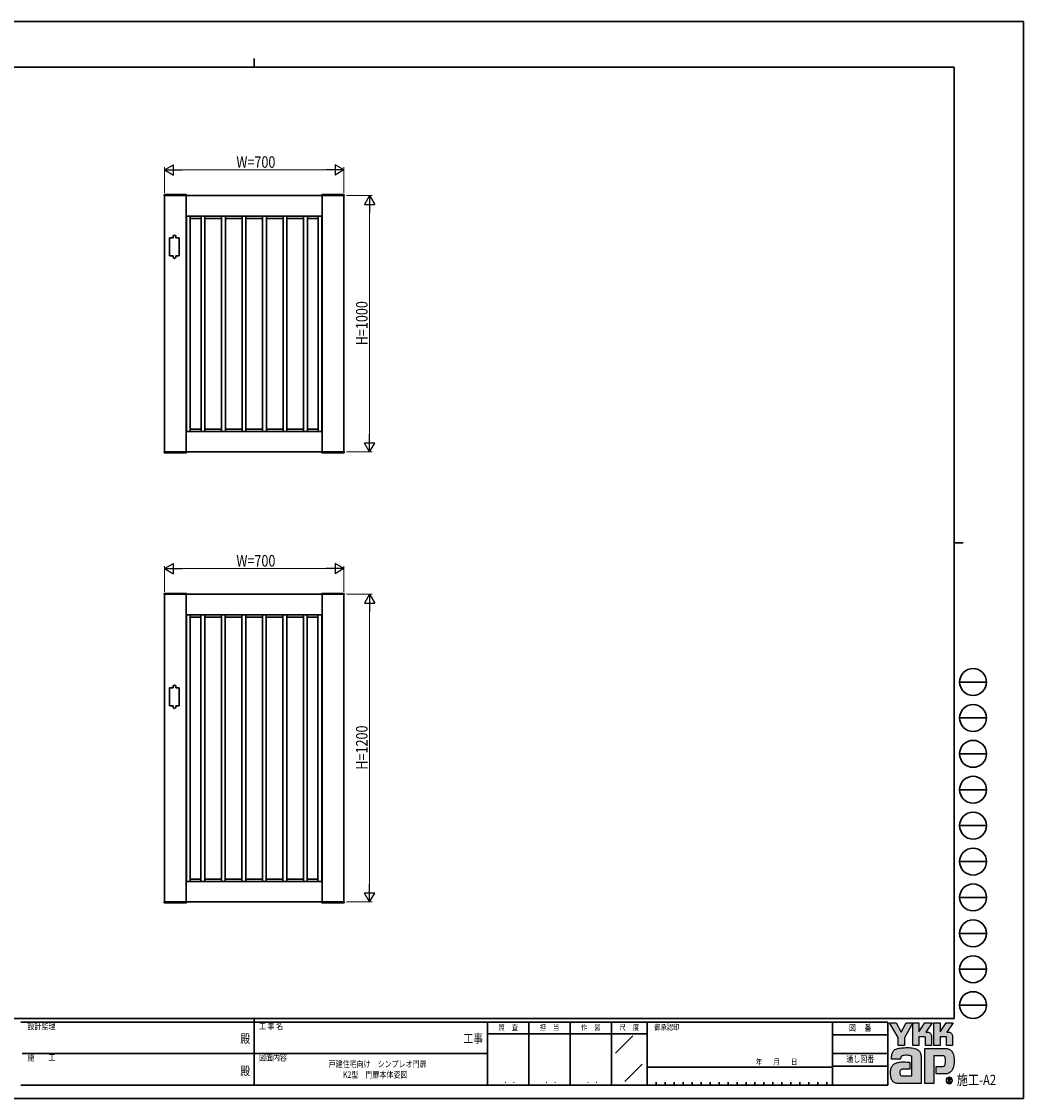
# Model space of a CAD drawing. Units: millimetres. Extents: x 0 to 594, y 0 to 420.
# Drawn here: x 203 to 594, y 0 to 420 of the extents above; entities that cross this region are included whole.
import ezdxf
from ezdxf.enums import TextEntityAlignment as Align

# ---------------------------------------------------------------- set-up
doc = ezdxf.new("R2010")
doc.units = ezdxf.units.MM
doc.header["$PDSIZE"] = 0.05
for name, color, linetype, lineweight in [('USER1', 3, 'Continuous', 13), ('YKK_A1', 4, 'Continuous', 30), ('YKK_D', 6, 'Continuous', 13), ('YKK_ZWAK', 7, 'Continuous', 30)]:
    doc.layers.add(name, color=color, linetype=linetype, lineweight=lineweight)
doc.styles.add('text-b', font='extslim2.shx', dxfattribs={"width": 0.8, "bigfont": 'extfont2.shx'})

msp = doc.modelspace()

# ---------------------------------------------------------------- hatches: boundary and pattern name
at = {"layer": 'YKK_ZWAK'}
h = msp.add_hatch(color=256, dxfattribs=at)
edge = h.paths.add_edge_path()
edge.add_arc((565.0569191258191, 7.034585053931034), 1.238270069724856, 44.93442000000453, 90.08535600000424)
edge.add_arc((565.0570571240208, 7.032208181098267), 1.240647152787899, 90.09156552177444, 179.923629932956)
edge.add_arc((565.0494958951642, 7.030862733005994), 1.233088469067202, 179.8606450800957, 225.1439939985768)
edge.add_arc((565.055410111375, 7.030725697532473), 1.237170221302456, 224.9453553885791, 269.9844512830169)
edge.add_arc((565.0553342803147, 7.036834306280957), 1.243278811662043, 269.9880223087077, 314.9377721061914)
edge.add_arc((565.063709045162, 7.028808229196259), 1.231681967002312, 314.9257166602868, 360.2350799932762)
edge.add_arc((565.0667438261676, 7.038375746752971), 1.228645111287038, 359.7894949650325, 405.1328750314289)
edge.add_line((565.9335099803392, 7.909171499769565), (565.9335099032041, 7.90917145594062))
edge = h.paths.add_edge_path(flags=16)
edge.add_arc((565.052972604358, 7.019220274299787), 1.097471396386887, 224.6282190000016, 270.10973100000103, ccw=False)
edge.add_arc((565.0447871675667, 7.029166004571865), 1.098707790426971, 179.7551273696457, 225.2972179378841, ccw=False)
edge.add_arc((565.0492834981758, 7.03620583086798), 1.103196577245694, 134.8007046283111, 180.12174601655, ccw=False)
edge.add_arc((565.0524999064393, 7.042465412228652), 1.101041778016864, 89.86602478721261, 135.1489962713425, ccw=False)
edge.add_arc((565.0573029666325, 7.034093458617125), 1.109412959746459, 45.031076457095594, 90.1150905895613, ccw=False)
edge.add_arc((565.0580436085221, 7.033737243520818), 1.109141820946339, 0.00642808810829365, 45.071149570045975, ccw=False)
edge.add_arc((565.0533106564213, 7.035625757177852), 1.113876162977944, 270.09072013900874, 359.9092589945113, ccw=False)
edge.add_line((565.0550743283527, 5.921750990468511), (565.0550744443401, 5.921750890601054))
edge = h.paths.add_edge_path(flags=0)
edge.add_arc((565.2192618426104, 7.432152758239285), 0.2357928158348529, -1.6106014017929056, 42.86139266981411, ccw=False)
edge.add_line((565.4549615041562, 7.425525424949647), (565.4451676085602, 7.350174933496334))
edge.add_line((565.4451676085602, 7.350174933496334), (565.4182030556098, 7.290776489574706))
edge.add_line((565.4182030556098, 7.290776489574706), (565.3777204008259, 7.245517120362201))
edge.add_line((565.3777204008259, 7.2455171203622), (565.3274215978911, 7.212581674375899))
edge.add_line((565.3274215978911, 7.212581674375899), (565.2709608333432, 7.190131116560726))
edge.add_line((565.2709608333432, 7.190131116560726), (565.2119684101482, 7.176326411861608))
edge.add_line((565.2119684101482, 7.176326411861608), (565.154146281988, 7.169400175939911))
edge.add_line((565.154146281988, 7.169400175939911), (565.1011486354008, 7.16748949016841))
edge.add_line((565.1011486354008, 7.16748949016841), (564.9615969233646, 7.16748949016841))
edge.add_line((564.9615969233646, 7.16748949016841), (565.0320295776168, 7.047689492295114))
edge.add_line((565.0320295776168, 7.047689492295114), (565.4924809649768, 6.256808884325328))
edge.add_line((565.4924809649768, 6.256808884325328), (565.6767904912108, 6.256808884325328))
edge.add_line((565.6767904912108, 6.256808884325328), (565.2327948850572, 7.018073862836804))
edge.add_line((565.2327948850572, 7.018073862836804), (565.2743523005876, 7.026337578798552))
edge.add_line((565.2743523005876, 7.026337578798552), (565.313999030346, 7.036822466969683))
edge.add_line((565.313999030346, 7.036822466969683), (565.3516156564727, 7.04950464377804))
edge.add_line((565.3516156564727, 7.049504643778039), (565.3871305282507, 7.064384109223627))
edge.add_line((565.3871305282507, 7.064384109223627), (565.420376460675, 7.081460863306437))
edge.add_line((565.420376460675, 7.081460863306437), (565.451305686601, 7.100734906026485))
edge.add_line((565.451305686601, 7.100734906026485), (565.4797749045965, 7.122158470239481))
edge.add_line((565.4797749045965, 7.122158470239481), (565.5056408132281, 7.145755439517534))
edge.add_arc((565.2238970432389, 7.414274616858485), 0.3892070150030582, 316.3767372757113, 361.6565045120804)
edge.add_line((565.6129414058726, 7.425525591502702), (565.611230085676, 7.466726765558075))
edge.add_line((565.611230085676, 7.466726765558072), (565.6060712340928, 7.506445146033209))
edge.add_line((565.6060712340928, 7.506445146033209), (565.5975686824096, 7.544563327174715))
edge.add_line((565.5975686824096, 7.544563327174715), (565.5856985470542, 7.580890240405437))
edge.add_line((565.5856985470542, 7.580890240405437), (565.570556362315, 7.615330351436792))
edge.add_line((565.570556362315, 7.615330351436793), (565.55211824462, 7.647692591691644))
edge.add_line((565.55211824462, 7.647692591691643), (565.5304797282577, 7.677905310453543))
edge.add_line((565.5304797282577, 7.677905310453543), (565.5056408132281, 7.70577743914536))
edge.add_line((565.5056408132281, 7.705777439145361), (565.4730875043961, 7.734557143578643))
edge.add_line((565.4730875043961, 7.734557143578643), (565.4369277761706, 7.75963489432963))
edge.add_line((565.4369277761706, 7.75963489432963), (565.3973526971282, 7.781010691398334))
edge.add_line((565.3973526971282, 7.781010691398334), (565.3545294522744, 7.798589000496169))
edge.add_line((565.3545294522744, 7.798589000496169), (565.3086013430417, 7.81234593805099))
edge.add_line((565.3086013430417, 7.81234593805099), (565.2597355544356, 7.822209853346381))
edge.add_line((565.2597355544356, 7.822209853346381), (565.2080992714607, 7.828180746382331))
edge.add_line((565.2080992714607, 7.82818074638233), (565.153811911978, 7.830186966442414))
edge.add_line((565.153811911978, 7.830186966442414), (564.6208022324448, 7.830186966442414))
edge.add_line((564.6208022324448, 7.830186966442414), (564.6208022324448, 6.262063270196969))
edge.add_line((564.6208022324448, 6.262063270196969), (564.7818969265547, 6.262063270196969))
edge.add_line((564.7818969265547, 6.262063270196969), (564.7818969265547, 7.670238683795387))
edge.add_line((564.7818969265547, 7.670238683795388), (565.153811911978, 7.670238683795388))
edge.add_line((565.153811911978, 7.670238683795388), (565.192216695985, 7.668972854471769))
edge.add_line((565.192216695985, 7.668972854471768), (565.2283525406388, 7.665223133645187))
edge.add_line((565.2283525406388, 7.665223133645187), (565.2621239116501, 7.659013404887804))
edge.add_line((565.2621239116501, 7.659013404887804), (565.2934352747307, 7.650391435343891))
edge.add_line((565.2934352747307, 7.650391435343891), (565.3221910955917, 7.639404992157741))
edge.add_line((565.3221910955917, 7.639404992157741), (565.3482958399449, 7.626077958901499))
edge.add_line((565.3482958399449, 7.626077958901499), (565.3716300899292, 7.610434219147321))
edge.add_line((565.3716300899292, 7.610434219147319), (565.3920983112566, 7.592545423611646))
edge = h.paths.add_edge_path()
edge.add_arc((548.6475970331951, 3.103088365884881), 16.73788838091764, 87.51793533789117, 91.66438817798303, ccw=False)
edge.add_arc((548.8650317657479, 7.764556651998892), 12.0713867587524, 81.92630775827172, 87.59083149003868, ccw=False)
edge.add_arc((549.5068861034857, 12.16318881782784), 7.626227038658205, 73.67137372319678, 82.05943302216542, ccw=False)
edge.add_arc((550.459004839991, 15.34984785728461), 4.300454318503593, 60.60528288235582, 73.90849856206052, ccw=False)
edge.add_arc((550.8488005747095, 16.12718476952928), 3.432127646807252, 52.17347151869302, 59.90541998732709, ccw=False)
edge.add_arc((551.1974088019282, 16.57844796533273), 2.861896251119615, 43.550417611697185, 52.14560577150593, ccw=False)
edge.add_arc((551.3894569409448, 16.76405297805081), 2.594826286600957, 34.486592603155884, 43.50182013355408, ccw=False)
edge.add_arc((551.3907970189449, 16.76800854129592), 2.591483230286852, 25.589150532179588, 34.43128324084438, ccw=False)
edge.add_arc((551.1602166868101, 16.65996843466269), 2.846111886168562, 17.430889992152515, 25.54590504502329, ccw=False)
edge.add_line((553.8756321761616, 17.51253607935708), (553.9754164565104, 17.10912192931352))
edge.add_line((553.9754164565104, 17.10912192931352), (554.031948871775, 16.67725917780934))
edge.add_line((554.031948871775, 16.67725917780934), (554.049789900166, 16.21709439331476))
edge.add_line((554.049789900166, 16.21709439331476), (554.049789900166, 5.849999999999997))
edge.add_line((554.049789900166, 5.849999999999997), (545.5661301225416, 5.850000000000009))
edge.add_arc((545.5314019099366, 12.38351282663157), 6.533605123093209, 263.6848746649657, 270.30454692996693, ccw=False)
edge.add_arc((545.231998878449, 9.717339148950664), 3.850678987483773, 253.6910188856236, 263.74909316651673, ccw=False)
edge.add_arc((544.8783488611812, 8.502632368354883), 2.585540007235372, 239.87850130925068, 253.6535482446693, ccw=False)
edge.add_arc((544.6852101252897, 8.151359953412088), 2.184797928423253, 223.6420534782394, 239.6366294170092, ccw=False)
edge.add_arc((544.9179536635617, 8.356091032740236), 2.494552908077258, 208.2977657543146, 223.3556061597567, ccw=False)
edge.add_arc((545.9495531692185, 8.905120258538444), 3.66314571760291, 196.3102007627956, 208.2099283034396, ccw=False)
edge.add_arc((548.3187378921618, 9.605013984523305), 6.133543102783777, 187.8047148541581, 196.3697110093884, ccw=False)
edge.add_arc((552.8058635020892, 10.2361514578331), 10.66482155304197, 181.90947941747, 187.890417651308, ccw=False)
edge.add_arc((548.9826383115653, 10.17598548347364), 6.842045170349199, 174.5558801097811, 182.4727230497112, ccw=False)
edge.add_arc((546.9325451567751, 10.37233412576035), 4.782571108204217, 164.9753667854606, 174.5673877291291, ccw=False)
edge.add_arc((545.7704153549075, 10.68219421026897), 3.579843531879053, 153.8917779352915, 164.9434116692564, ccw=False)
edge.add_arc((545.2409292264678, 10.93679132780235), 2.992346988409487, 142.0468818398481, 153.8077060405168, ccw=False)
edge.add_arc((545.1387366760179, 11.00998716472652), 2.866754657186218, 130.6022050713166, 141.9442693377321, ccw=False)
edge.add_arc((545.3075354686267, 10.80706773073227), 3.130677743524115, 120.6072426230102, 130.5308147201115, ccw=False)
edge.add_arc((545.6408852456921, 10.24023870849234), 3.788260317553158, 112.58837614452031, 120.58161543404361, ccw=False)
edge.add_arc((546.0894391772284, 9.162459187219273), 4.955654555251801, 106.6130308198951, 112.5902350136673, ccw=False)
edge.add_arc((546.7948658662691, 6.791412392052057), 7.429414298595649, 99.8719301064018, 106.59824860692939, ccw=False)
edge.add_arc((547.190076907317, 4.564961276176849), 9.690659876503023, 94.78469170294773, 99.91711416395009, ccw=False)
edge.add_arc((547.3824672302482, 2.349807705159298), 11.91414364915139, 90.80098592879739, 94.81811646898808, ccw=False)
edge.add_arc((547.4117204087994, 0.7003131793625288), 13.56388734684266, 87.57779436069052, 90.82713927416393, ccw=False)
edge.add_line((547.9849692454023, 14.25208154106248), (548.6503113277566, 14.20817548958335))
edge.add_line((548.6503113277566, 14.20817548958335), (549.1733615577057, 14.14954131997032))
edge.add_line((549.1733615577057, 14.14954131997032), (549.5155176122381, 14.09460910403958))
edge.add_line((549.5155176122381, 14.09460910403958), (549.6381358716242, 14.06181695948615))
edge.add_line((549.6381358716242, 14.06181695948615), (549.6381358716242, 11.37255061966647))
edge.add_line((549.6381358716242, 11.37255061966647), (549.2491202485459, 11.41360648018166))
edge.add_line((549.2491202485459, 11.41360648018166), (548.8224879993413, 11.43670189444471))
edge.add_line((548.8224879993413, 11.43670189444471), (548.3858007662643, 11.44563435042649))
edge.add_line((548.3858007662643, 11.44563435042649), (547.9666679587126, 11.44429687038644))
edge.add_line((547.9666679587126, 11.44429687038644), (547.5926512189405, 11.43655859301185))
edge.add_line((547.5926512189405, 11.43655859301185), (547.2913360727744, 11.42624088984573))
edge.add_line((547.2913360727744, 11.42624088984573), (547.0903080460401, 11.41721289957537))
edge.add_line((547.0903080460401, 11.41721289957537), (547.0171765481357, 11.41336764446022))
edge.add_line((547.0171765481357, 11.41336764446022), (546.7131386747452, 11.35781445565374))
edge.add_line((546.7131386747452, 11.35781445565374), (546.4509687033228, 11.27080660233388))
edge.add_line((546.4509687033228, 11.27080660233388), (546.2307144010126, 11.15174699519704))
edge.add_line((546.2307144010126, 11.15174699519704), (546.052399651387, 11.00008631208391))
edge.add_line((546.052399651387, 11.00008631208391), (545.9159766873017, 10.81525134726305))
edge.add_line((545.9159766873017, 10.81525134726305), (545.8214932759009, 10.59671666214728))
edge.add_line((545.8214932759009, 10.59671666214728), (545.7689255336123, 10.34388516743302))
edge.add_line((545.7689255336123, 10.34388516743302), (545.7583212275805, 10.05620754096096))
edge.add_line((545.7583212275805, 10.05620754096096), (545.7918776464423, 9.739845744344194))
edge.add_line((545.7918776464423, 9.739845744344194), (545.8590860184552, 9.478320629369588))
edge.add_line((545.8590860184552, 9.478320629369588), (545.9557667184932, 9.26664052945909))
edge.add_line((545.9557667184932, 9.26664052945909), (546.0777401214317, 9.099813778034653))
edge.add_line((546.0777401214317, 9.099813778034653), (546.2207549514287, 8.972848708518214))
edge.add_line((546.2207549514287, 8.972848708518214), (546.3806315833592, 8.880705887187432))
edge.add_line((546.3806315833592, 8.880705887187432), (546.5531665085261, 8.818441414608547))
edge.add_line((546.5531665085261, 8.818441414608547), (546.7341323346596, 8.781015857059211))
edge.add_line((546.7341323346596, 8.781015857059211), (550.4685915586363, 8.781015857059211))
edge.add_line((550.4685915586363, 8.781015857059211), (550.4685915586363, 15.69050939468827))
edge.add_line((550.4685915586363, 15.69050939468827), (550.4696663193827, 15.8275055645051))
edge.add_line((550.4696663193827, 15.8275055645051), (550.4625251313118, 15.96142075351538))
edge.add_line((550.4625251313118, 15.96142075351538), (550.4449945893583, 16.09046369380832))
edge.add_line((550.4449945893583, 16.09046369380832), (550.4149251720291, 16.2128670010453))
edge.add_line((550.4149251720291, 16.2128670010453), (550.3701434742597, 16.32691105803195))
edge.add_line((550.3701434742597, 16.32691105803195), (550.3084760909842, 16.43080459685748))
edge.add_line((550.3084760909842, 16.43080459685748), (550.2277257335662, 16.52282800032754))
edge.add_line((550.2277257335662, 16.52282800032754), (550.1257667640843, 16.60119000053134))
edge.add_line((550.1257667640843, 16.60119000053134), (549.9067544075256, 16.68717086024902))
edge.add_line((549.9067544075256, 16.68717086024902), (549.5565734727533, 16.76001575528761))
edge.add_line((549.5565734727533, 16.76001575528761), (549.1098073722313, 16.81375379261116))
edge.add_line((549.1098073722313, 16.81375379261116), (548.6010634019963, 16.84243796275586))
edge.add_line((548.6010634019963, 16.84243796275586), (548.0649249745122, 16.84014513983006))
edge.add_line((548.0649249745122, 16.84014513983006), (547.5359993858135, 16.80095219794183))
edge.add_arc((548.0285005516425, 12.39080248088553), 4.437564413638936, 96.37207465332366, 102.7534079932587)
edge.add_arc((547.5660724439236, 14.38559687175422), 2.389923453353783, 102.4978957058429, 112.8463169705308)
edge.add_line((546.6381591415512, 16.58802984829871), (546.4747806247502, 16.49600674881005))
edge.add_line((546.4747806247502, 16.49600674881005), (546.3472184659299, 16.38363454187347))
edge.add_line((546.3472184659299, 16.38363454187347), (546.2508004851858, 16.25244208008758))
edge.add_line((546.2508004851858, 16.25244208008758), (546.1807738516601, 16.10393402849743))
edge.add_line((546.1807738516601, 16.10393402849743), (546.1324812687853, 15.93966281929238))
edge.add_line((546.1324812687853, 15.93966281929238), (546.1012176728489, 15.76115700108962))
edge.add_line((546.1012176728489, 15.76115700108962), (546.0822302329948, 15.56989735536208))
edge.add_line((546.0822302329948, 15.56989735536208), (546.0708616526542, 15.36746019787124))
edge.add_line((546.0708616526542, 15.36746019787124), (542.5556058538131, 15.35890987904376))
edge.add_line((542.5556058538131, 15.35890987904376), (542.5658519062631, 15.83968618629843))
edge.add_line((542.5658519062631, 15.83968618629843), (542.5853886682768, 16.37983705390254))
edge.add_arc((548.9595496237076, 16.01508789066233), 6.384588462682951, 171.5562215410689, 176.7249302596008, ccw=False)
edge.add_arc((546.7960571790021, 16.33800184010099), 4.197131393392632, 163.4838524862979, 171.5798233267247, ccw=False)
edge.add_arc((545.7105157577228, 16.66003424816221), 3.064830628693761, 152.2125045740698, 163.4864976584896, ccw=False)
edge.add_arc((545.2415289961972, 16.90254997126324), 2.536870159092085, 138.0385215069475, 152.1201504079613, ccw=False)
edge.add_arc((545.2411643873346, 16.89068588834219), 2.544547879630246, 122.6046286721755, 137.8343845030808, ccw=False)
edge.add_arc((545.5775979540028, 16.34650477516311), 3.184269464341501, 108.3742079196818, 122.4280899168771, ccw=False)
edge.add_arc((546.1104895316591, 14.45146745349691), 5.151488124231788, 100.93159373946662, 107.3549899713762, ccw=False)
edge.add_arc((547.8518045151397, 6.003488434740375), 13.7768108734072, 97.86054447666231, 101.3793790624714, ccw=False)
edge.add_arc((548.6693297477874, 0.3236666664469983), 19.51509906391169, 94.9020122383065, 97.95760039023003, ccw=False)
edge.add_arc((548.7250070609063, -0.1309415303882417), 19.9728090918621, 91.61689723320711, 94.94970856324011, ccw=False)
edge = h.paths.add_edge_path()
edge.add_arc((561.308909535839, 13.57768177411834), 5.553974917045476, 339.2249822109074, 347.31457413522867, ccw=False)
edge.add_arc((563.9077822021922, 12.57139002137082), 2.767214386404449, 326.232506105816, 339.6193101912206, ccw=False)
edge.add_arc((562.8566470938777, 13.35477710679433), 4.076998638346848, 318.6736738685038, 325.291117261846, ccw=False)
edge.add_arc((563.2656155463117, 12.99607976457344), 3.533014793337839, 311.57032693292746, 318.6624294560672, ccw=False)
edge.add_line((565.6099080996937, 10.35288360195103), (565.2854820452065, 10.10072651943699))
edge.add_line((565.2854820452065, 10.10072651943699), (564.9475294993719, 9.90249287064346))
edge.add_line((564.9475294993719, 9.90249287064346), (564.598614393923, 9.754558024784767))
edge.add_line((564.598614393923, 9.754558024784767), (564.2412206203633, 9.653339446039352))
edge.add_line((564.2412206203633, 9.653339446039352), (563.8779037209117, 9.595254598585626))
edge.add_line((563.8779037209117, 9.595254598585626), (563.5111475870717, 9.576673179457757))
edge.add_line((563.5111475870717, 9.576673179457757), (559.8991633210481, 9.576673179457757))
edge.add_line((559.8991633210483, 9.576673179457757), (559.8991633210483, 12.41406543371328))
edge.add_line((559.8991633210483, 12.41406543371328), (561.9359543534717, 12.41406543371328))
edge.add_line((561.9359543534716, 12.41406543371328), (562.3114996418608, 12.41929593601277))
edge.add_line((562.3114996418608, 12.41929593601277), (562.6416900267486, 12.45127603911332))
edge.add_line((562.6416900267486, 12.45127603911332), (562.9250686102349, 12.53439087017369))
edge.add_arc((562.5968447272851, 13.27448701254691), 0.8096130046474435, 293.9167198020607, 314.0937636770705)
edge.add_arc((562.4864842950565, 13.37190887985505), 0.9564429963567288, 314.7809858171833, 333.9292818603054)
edge.add_arc((561.7761543691888, 13.71681715154789), 1.746080422875385, 334.0067642612808, 347.3498910530206)
edge.add_arc((559.8384845266982, 14.16553403661857), 3.735006338165793, 347.1430841971024, 355.4000769567033)
edge.add_arc((555.5982314394666, 14.5299413765165), 7.99085970789162, 355.2339044354777, 360.2919344246422)
edge.add_line((563.588987421288, 14.57065636385587), (563.5845895714139, 15.01833014027317))
edge.add_line((563.5845895714139, 15.01833014027317), (563.5632376579173, 15.42158037234908))
edge.add_line((563.5632376579173, 15.42158037234908), (563.5127239028332, 15.77570209652519))
edge.add_line((563.5127239028332, 15.77570209652519), (563.4209154515124, 16.07596636551719))
edge.add_arc((562.5260487265657, 15.70245300490481), 0.9696899947779543, 22.65543833577818, 39.38165319254834)
edge.add_arc((562.6624859214646, 15.80677128608414), 0.7980665616032964, 39.80779662168958, 59.7537818176649)
edge.add_arc((562.5652972620848, 15.62421450836643), 1.004759072351202, 60.2099075952289, 77.9241821391358)
edge.add_arc((562.4155915276532, 14.92136185539695), 1.72337817449582, 77.94572257653977, 90.6379405877308)
edge.add_line((562.3964035494223, 16.64463320774397), (559.0436059997132, 16.64463421826091))
edge.add_line((559.0436059997132, 16.64463421826091), (559.0436059997132, 5.849999999999997))
edge.add_line((559.0436059997132, 5.849999999999997), (555.5298309823454, 5.849999999999997))
edge.add_line((555.5298309823454, 5.849999999999997), (555.5298309823454, 19.50798791543675))
edge.add_line((555.5298309823454, 19.50798791543675), (563.6962930383305, 19.50798791543673))
edge.add_arc((563.5628331461462, 15.7510374069747), 3.759320239864522, 78.73197638228419, 87.9655109966314, ccw=False)
edge.add_arc((563.6730704865957, 16.31472970010096), 3.184954157251042, 69.03033976751078, 78.69541395760308, ccw=False)
edge.add_arc((563.7758356050653, 16.5887682783452), 2.892288991452596, 59.39483710465419, 68.98849810507733, ccw=False)
edge.add_arc((563.8233371715772, 16.67225876206978), 2.796245574904183, 50.30120407773171, 59.36159834971102, ccw=False)
edge.add_arc((563.806028978089, 16.65262026764397), 2.822411430379419, 42.05209438653219, 50.28551138206183, ccw=False)
edge.add_line((565.9017714456991, 18.54308840855269), (566.1309604990972, 18.25386154216583))
edge.add_line((566.1309604990972, 18.25386154216583), (566.3026356156668, 17.97363559020263))
edge.add_line((566.3026356156668, 17.97363559020263), (566.4224117299681, 17.7200398211796))
edge.add_arc((562.4121164899453, 15.84959450559666), 4.42504616820383, 14.762666767433984, 25.004857483358194, ccw=False)
edge.add_arc((559.6981946792448, 15.10991018195215), 7.237902473747033, 7.913901303099578, 14.950413391764073, ccw=False)
edge.add_arc((556.9874341345803, 14.71575387795945), 9.977130104131499, 2.5437612488576065, 8.012513468653424, ccw=False)
edge.add_arc((555.4336636281191, 14.63403593855476), 11.53300335585529, -2.2358079076054196, 2.6067419484268726, ccw=False)
edge.add_arc((555.877203464886, 14.60551185023731), 11.08869403715307, 352.89369634160334, 357.82205712252204, ccw=False)
edge.add_arc((558.1965747676433, 14.30374670183575), 8.749816760317437, 347.1516583689589, 352.97565497164436, ccw=False)
edge = h.paths.add_edge_path()
edge.add_arc((556.4852686037178, 24.12156645692757), 1.756576526995376, 78.2679820538109, 90.11215451062168, ccw=False)
edge.add_arc((556.5104464321668, 24.24942090157364), 1.626274082588544, 66.1996322208172, 78.2205829240122, ccw=False)
edge.add_line((557.1667312400116, 25.7373918833779), (557.4510732927369, 25.57498543739102))
edge.add_line((557.4510732927369, 25.57498543739102), (557.6918435835184, 25.36320980319195))
edge.add_line((557.6918435835184, 25.36320980319195), (557.8854199357437, 25.111094815642))
edge.add_line((557.8854199357437, 25.11109481564201), (558.0281959300195, 24.82762069786725))
edge.add_line((558.0281959300198, 24.82762069786725), (558.1164934962353, 24.52183932371017))
edge.add_line((558.1164934962353, 24.52183932371017), (558.1467539821414, 24.20273091629688))
edge.add_line((558.1467539821414, 24.20273091629687), (558.1467539821414, 20.67352711132404))
edge.add_line((558.1467539821414, 20.67352711132405), (555.8238138718634, 20.67352711132405))
edge.add_line((555.8238138718634, 20.67352711132405), (555.8238138718633, 23.68409914719427))
edge.add_arc((555.4942528165896, 23.69227907960661), 0.3296625554219868, 358.5781712163377, 452.1682981404257)
edge.add_line((555.4817800637251, 24.02170559779138), (553.2469913896967, 24.02171732301902))
edge.add_line((553.2469913896967, 24.02171732301902), (553.2469913896967, 20.68207743015153))
edge.add_line((553.2469913896967, 20.68207743015153), (550.8660619662533, 20.68207743015153))
edge.add_line((550.8660619662533, 20.68207743015153), (550.8660619662533, 29.55))
edge.add_line((550.8660619662533, 29.55), (553.2469913896967, 29.55))
edge.add_line((553.2469913896967, 29.55), (553.2469913896967, 25.92222869278972))
edge.add_line((553.2469913896967, 25.92222869278972), (555.5888234055406, 29.55))
edge.add_line((555.5888234055406, 29.55), (558.3856852378682, 29.55))
edge.add_line((558.3856852378682, 29.55), (555.8764771484402, 25.87813961861227))
edge.add_line((555.8764771484402, 25.87813961861227), (555.965419571104, 25.87813961861227))
edge.add_line((555.965419571104, 25.87813961861227), (556.0635571690428, 25.87813961861227))
edge.add_line((556.0635571690428, 25.87813961861227), (556.1643458434896, 25.87813961861227))
edge.add_line((556.1643458434896, 25.87813961861227), (556.2613609135378, 25.87813961861227))
edge.add_line((556.2613609135378, 25.87813961861227), (556.3480821639918, 25.87813961861227))
edge.add_line((556.3480821639918, 25.87813961861227), (556.4180610303731, 25.87813961861227))
edge.add_line((556.4180610303731, 25.87813961861227), (556.4648011810588, 25.87813961861227))
edge.add_line((556.4648011810588, 25.87813961861227), (556.4818301679967, 25.87813961861227))
h.paths.add_polyline_path([(541.8013865290844, 29.55), (544.3901985644671, 29.55), (546.3340347341068, 25.88602119741972), (548.2727598193076, 29.55), (550.8634108897455, 29.55), (547.5436660124736, 23.64328212240052), (547.5436660124736, 20.67945023721571), (545.1824883031936, 20.67945023721571), (545.1824883031936, 23.72293383550009)])
edge = h.paths.add_edge_path()
edge.add_arc((564.7108484322038, 24.1184311434381), 1.759711616398463, 78.27850698300182, 90.10825959996271, ccw=False)
edge.add_arc((564.7351060917038, 24.2418375360765), 1.633951134636794, 66.24829879555682, 78.23226323267932, ccw=False)
edge.add_line((565.3932189082994, 25.73739222615418), (565.6783906905443, 25.57498543739102))
edge.add_line((565.6783906905443, 25.57498543739102), (565.9201402077838, 25.36320980319195))
edge.add_line((565.9201402077838, 25.36320980319195), (566.1146719028948, 25.111094815642))
edge.add_line((566.1146719028948, 25.11109481564201), (566.2582838221957, 24.82762069786725))
edge.add_line((566.2582838221957, 24.82762069786725), (566.3472023612871, 24.52183932371017))
edge.add_line((566.3472023612871, 24.52183932371017), (566.3776539157703, 24.20273091629688))
edge.add_line((566.3776539157703, 24.20273091629687), (566.3776539157703, 20.6794502372157))
edge.add_line((566.3776539157703, 20.67945023721571), (564.0494355360487, 20.67945023721571))
edge.add_line((564.0494355360487, 20.67945023721571), (564.0494355360487, 23.68409914719426))
edge.add_arc((563.7214161809042, 23.69383793640476), 0.3281638940598408, 358.299406285007, 452.4345457850643)
edge.add_line((563.7074764169981, 24.02170562976102), (561.4751924796734, 24.02171732301902))
edge.add_line((561.4751924796734, 24.02171732301902), (561.4751924796734, 20.6794502372157))
edge.add_line((561.4751924796734, 20.67945023721571), (559.0929733433345, 20.67945023721571))
edge.add_line((559.0929733433345, 20.67945023721571), (559.0929733433345, 29.55))
edge.add_line((559.0929733433345, 29.55), (561.4751924796734, 29.55))
edge.add_line((561.4751924796734, 29.55), (561.4751924796734, 25.92222869278972))
edge.add_line((561.4751924796734, 25.92222869278972), (563.8144450697256, 29.55))
edge.add_line((563.8144450697256, 29.55), (566.6113307856253, 29.55))
edge.add_line((566.6113307856253, 29.55), (564.1020988126257, 25.87813961861227))
edge.add_line((564.1020988126257, 25.87813961861227), (564.191996578175, 25.87813961861227))
edge.add_line((564.191996578175, 25.87813961861227), (564.2905640804124, 25.87813961861227))
edge.add_line((564.2905640804124, 25.87813961861227), (564.3914244055755, 25.87813961861227))
edge.add_line((564.3914244055755, 25.87813961861227), (564.4882484070467, 25.87813961861227))
edge.add_line((564.4882484070467, 25.87813961861227), (564.5746114039187, 25.87813961861227))
edge.add_line((564.5746114039187, 25.87813961861227), (564.6442081331456, 25.87813961861227))
edge.add_line((564.6442081331456, 25.87813961861227), (564.6906377973932, 25.87813961861227))
edge.add_line((564.6906377973932, 25.87813961861227), (564.7075234828988, 25.87813961861227))

# ---------------------------------------------------------------- linework, layer by layer
at = {"layer": 'YKK_A1'}
for p, q in [((258.90138653, 352.4), (258.90138653, 352.2)), ((329.05138653, 352.15), (258.95138653, 352.15)), ((259.00138653, 352.5), (267.50138653, 352.5)), ((259.00138653, 352.15), (259.00138653, 252.15)), ((267.50138653, 352.15), (267.50138653, 252.15)), ((267.60138653, 352.15), (267.60138653, 352.4)), ((320.40138653, 352.15), (320.40138653, 352.4)), ((329.00138653, 352.5), (320.50138653, 352.5)), ((320.50138653, 352.15), (320.50138653, 252.15)), ((329.00138653, 252.15), (329.00138653, 352.15)), ((329.10138653, 352.4), (329.10138653, 352.2)), ((267.50138653, 344.15), (320.50138653, 344.15)), ((267.50138653, 343.24), (267.60138653, 343.24)), ((267.60138653, 344.15), (267.60138653, 260.15)), ((269.08138653, 344.15), (269.08138653, 260.15)), ((269.08138653, 343.24), (273.25138653, 343.24)), ((273.25138653, 344.15), (273.25138653, 260.15)), ((274.75138653, 344.15), (274.75138653, 260.15)), ((274.75138653, 343.24), (281.25138653, 343.24)), ((281.25138653, 344.15), (281.25138653, 260.15)), ((282.75138653, 344.15), (282.75138653, 260.15)), ((282.75138653, 343.24), (289.25138653, 343.24)), ((289.25138653, 344.15), (289.25138653, 260.15)), ((290.75138653, 344.15), (290.75138653, 260.15)), ((290.75138653, 343.24), (297.25138653, 343.24)), ((297.25138653, 344.15), (297.25138653, 260.15)), ((298.75138653, 344.15), (298.75138653, 260.15)), ((298.75138653, 343.24), (305.25138653, 343.24)), ((305.25138653, 344.15), (305.25138653, 260.15)), ((306.75138653, 344.15), (306.75138653, 260.15)), ((306.75138653, 343.24), (313.25138653, 343.24)), ((313.25138653, 344.15), (313.25138653, 260.15)), ((314.75138653, 344.15), (314.75138653, 260.15)), ((318.92138653, 343.24), (314.75138653, 343.24)), ((318.92138653, 344.15), (318.92138653, 260.15)), ((320.40138653, 344.15), (320.40138653, 260.15)), ((320.50138653, 343.24), (320.40138653, 343.24)), ((262.40138653, 335.65), (262.40138653, 336.15)), ((263.40138653, 335.65), (263.40138653, 336.15)), ((262.40138653, 335.65), (261.00138653, 335.65)), ((261.00138653, 335.65), (261.00138653, 328.65)), ((264.80138653, 335.65), (263.40138653, 335.65)), ((264.80138653, 328.65), (264.80138653, 335.65)), ((261.00138653, 328.65), (262.40138653, 328.65)), ((262.40138653, 328.65), (262.40138653, 328.15)), ((263.40138653, 328.65), (263.40138653, 328.15)), ((263.40138653, 328.65), (264.80138653, 328.65)), ((267.50138653, 261), (267.60138653, 261)), ((269.08138653, 261), (273.25138653, 261)), ((274.75138653, 261), (281.25138653, 261)), ((282.75138653, 261), (289.25138653, 261)), ((290.75138653, 261), (297.25138653, 261)), ((298.75138653, 261), (305.25138653, 261)), ((306.75138653, 261), (313.25138653, 261)), ((318.92138653, 261), (314.75138653, 261)), ((320.50138653, 261), (320.40138653, 261)), ((267.50138653, 260.15), (320.50138653, 260.15)), ((258.90138653, 251.9), (258.90138653, 252.1)), ((258.95138653, 252.15), (329.05138653, 252.15)), ((267.60138653, 252.15), (267.60138653, 251.9)), ((320.40138653, 252.15), (320.40138653, 251.9)), ((329.10138653, 251.9), (329.10138653, 252.1)), ((259.00138653, 251.8), (267.50138653, 251.8)), ((329.00138653, 251.8), (320.50138653, 251.8)), ((258.90138653, 196.9), (258.90138653, 196.7)), ((329.05138653, 196.65), (258.95138653, 196.65)), ((259.00138653, 197), (267.50138653, 197)), ((259.00138653, 196.65), (259.00138653, 76.65)), ((267.50138653, 196.65), (267.50138653, 76.65)), ((267.60138653, 196.65), (267.60138653, 196.9)), ((320.40138653, 196.65), (320.40138653, 196.9)), ((329.00138653, 197), (320.50138653, 197)), ((320.50138653, 196.65), (320.50138653, 76.65)), ((329.00138653, 76.65), (329.00138653, 196.65)), ((329.10138653, 196.9), (329.10138653, 196.7)), ((267.45138653, 187.74), (267.55138653, 187.74)), ((267.50138653, 188.65), (320.50138653, 188.65)), ((267.55138653, 188.65), (267.55138653, 84.65)), ((269.03138653, 188.65), (269.03138653, 84.65)), ((269.03138653, 187.74), (273.20138653, 187.74)), ((273.20138653, 188.65), (273.20138653, 84.65)), ((274.70138653, 188.65), (274.70138653, 84.65)), ((274.70138653, 187.74), (281.20138653, 187.74)), ((281.20138653, 188.65), (281.20138653, 84.65)), ((282.70138653, 188.65), (282.70138653, 84.65)), ((282.70138653, 187.74), (289.20138653, 187.74)), ((289.20138653, 188.65), (289.20138653, 84.65)), ((290.70138653, 188.65), (290.70138653, 84.65)), ((290.70138653, 187.74), (297.20138653, 187.74)), ((297.20138653, 188.65), (297.20138653, 84.65)), ((298.70138653, 188.65), (298.70138653, 84.65)), ((298.70138653, 187.74), (305.20138653, 187.74)), ((305.20138653, 188.65), (305.20138653, 84.65)), ((306.70138653, 188.65), (306.70138653, 84.65)), ((306.70138653, 187.74), (313.20138653, 187.74)), ((313.20138653, 188.65), (313.20138653, 84.65)), ((314.70138653, 188.65), (314.70138653, 84.65)), ((318.87138653, 187.74), (314.70138653, 187.74)), ((318.87138653, 188.65), (318.87138653, 84.65)), ((320.35138653, 188.65), (320.35138653, 84.65)), ((320.45138653, 187.74), (320.35138653, 187.74)), ((262.40138653, 160.15), (261.00138653, 160.15)), ((261.00138653, 160.15), (261.00138653, 153.15)), ((262.40138653, 160.15), (262.40138653, 160.65)), ((263.40138653, 160.15), (263.40138653, 160.65)), ((264.80138653, 160.15), (263.40138653, 160.15)), ((264.80138653, 153.15), (264.80138653, 160.15)), ((261.00138653, 153.15), (262.40138653, 153.15)), ((262.40138653, 153.15), (262.40138653, 152.65)), ((263.40138653, 153.15), (263.40138653, 152.65)), ((263.40138653, 153.15), (264.80138653, 153.15)), ((267.45138653, 85.5), (267.55138653, 85.5)), ((267.50138653, 84.65), (320.50138653, 84.65)), ((269.03138653, 85.5), (273.20138653, 85.5)), ((274.70138653, 85.5), (281.20138653, 85.5)), ((282.70138653, 85.5), (289.20138653, 85.5)), ((290.70138653, 85.5), (297.20138653, 85.5)), ((298.70138653, 85.5), (305.20138653, 85.5)), ((306.70138653, 85.5), (313.20138653, 85.5)), ((318.87138653, 85.5), (314.70138653, 85.5)), ((320.45138653, 85.5), (320.35138653, 85.5)), ((258.90138653, 76.4), (258.90138653, 76.6)), ((258.95138653, 76.65), (329.05138653, 76.65)), ((259.00138653, 76.3), (267.50138653, 76.3)), ((267.60138653, 76.65), (267.60138653, 76.4)), ((320.40138653, 76.65), (320.40138653, 76.4)), ((329.00138653, 76.3), (320.50138653, 76.3)), ((329.10138653, 76.4), (329.10138653, 76.6))]:
    msp.add_line(p, q, dxfattribs=at)
for centre, radius, start, end in [((259.00138653, 352.4), 0.1, 90, 180), ((258.95138653, 352.2), 0.05, 180, 270), ((267.50138653, 352.4), 0.1, 360, 90), ((320.50138653, 352.4), 0.1, 90, 180), ((329.00138653, 352.4), 0.1, 360, 90), ((329.05138653, 352.2), 0.05, 270, 360), ((262.90138653, 336.15), 0.5, 0, 180), ((262.90138653, 328.15), 0.5, 180, 0), ((258.95138653, 252.1), 0.05, 90, 180), ((329.05138653, 252.1), 0.05, 360, 90), ((259.00138653, 251.9), 0.1, 180, 270), ((267.50138653, 251.9), 0.1, 270, 360), ((320.50138653, 251.9), 0.1, 180, 270), ((329.00138653, 251.9), 0.1, 270, 360), ((259.00138653, 196.9), 0.1, 90, 180), ((258.95138653, 196.7), 0.05, 180, 270), ((267.50138653, 196.9), 0.1, 360, 90), ((320.50138653, 196.9), 0.1, 90, 180), ((329.00138653, 196.9), 0.1, 360, 90), ((329.05138653, 196.7), 0.05, 270, 360), ((262.90138653, 160.65), 0.5, 0, 180), ((262.90138653, 152.65), 0.5, 180, 0), ((258.95138653, 76.6), 0.05, 90, 180), ((259.00138653, 76.4), 0.1, 180, 270), ((267.50138653, 76.4), 0.1, 270, 360), ((320.50138653, 76.4), 0.1, 180, 270), ((329.00138653, 76.4), 0.1, 270, 360), ((329.05138653, 76.6), 0.05, 360, 90)]:
    msp.add_arc(centre, radius, start, end, dxfattribs=at)
at = {"layer": 'YKK_D', "lineweight": -2}
for p, q in [((259.00138653, 362.15), (262.46548814, 364.15)), ((259.00138653, 362.15), (262.46548814, 360.15)), ((259.00138653, 362.15), (265.92958976, 362.15)), ((262.46548814, 360.15), (262.46548814, 364.15)), ((329.00138653, 362.15), (322.0731833, 362.15)), ((329.00138653, 362.15), (325.53728491, 364.15)), ((325.53728491, 364.15), (325.53728491, 360.15)), ((329.00138653, 362.15), (325.53728491, 360.15)), ((339.00138653, 352.15), (337.00138653, 348.68589838)), ((337.00138653, 348.68589838), (341.00138653, 348.68589838)), ((339.00138653, 352.15), (341.00138653, 348.68589838)), ((339.00138653, 352.15), (339.00138653, 345.22179677)), ((339.00138653, 252.15), (339.00138653, 259.07820323)), ((339.00138653, 252.15), (337.00138653, 255.61410162)), ((341.00138653, 255.61410162), (337.00138653, 255.61410162)), ((339.00138653, 252.15), (341.00138653, 255.61410162)), ((259.00138653, 206.65), (262.46548814, 208.65)), ((259.00138653, 206.65), (262.46548814, 204.65)), ((259.00138653, 206.65), (265.92958976, 206.65)), ((262.46548814, 204.65), (262.46548814, 208.65)), ((329.00138653, 206.65), (322.0731833, 206.65)), ((329.00138653, 206.65), (325.53728491, 208.65)), ((325.53728491, 208.65), (325.53728491, 204.65)), ((329.00138653, 206.65), (325.53728491, 204.65)), ((339.00138653, 196.65), (337.00138653, 193.18589838)), ((339.00138653, 196.65), (341.00138653, 193.18589838)), ((339.00138653, 196.65), (339.00138653, 189.72179677)), ((337.00138653, 193.18589838), (341.00138653, 193.18589838)), ((339.00138653, 76.65), (337.00138653, 80.11410162)), ((341.00138653, 80.11410162), (337.00138653, 80.11410162)), ((339.00138653, 76.65), (339.00138653, 83.57820323)), ((339.00138653, 76.65), (341.00138653, 80.11410162))]:
    msp.add_line(p, q, dxfattribs=at)
at = {"layer": 'YKK_D'}
for p, q in [((259.00138653, 353.15), (259.00138653, 363.15)), ((325.00138653, 362.15), (263.00138653, 362.15)), ((329.00138653, 353.15), (329.00138653, 363.15)), ((330.05138653, 352.15), (340.00138653, 352.15)), ((339.00138653, 348.15), (339.00138653, 256.15)), ((330.05138653, 252.15), (340.00138653, 252.15)), ((259.00138653, 197.65), (259.00138653, 207.65)), ((325.00138653, 206.65), (263.00138653, 206.65)), ((329.00138653, 197.65), (329.00138653, 207.65)), ((330.05138653, 196.65), (340.00138653, 196.65)), ((339.00138653, 192.65), (339.00138653, 80.65)), ((330.05138653, 76.65), (340.00138653, 76.65))]:
    msp.add_line(p, q, dxfattribs=at)
at = {"layer": 'YKK_ZWAK'}
for p, q in [((594, 420), (0, 420)), ((594, 0), (594, 420)), ((294.00138653, 405.65), (294.00138653, 402.15)), ((567.00138653, 402.15), (21.00138653, 402.15)), ((567.00138653, 402.15), (567.00138653, 31.15)), ((567.00138653, 216.65), (570.50138653, 216.65)), ((569.10138653, 162.4), (579.60138653, 162.4)), ((569.10138653, 148.4), (579.60138653, 148.4)), ((569.10138653, 134.4), (579.60138653, 134.4)), ((569.10138653, 120.4), (579.60138653, 120.4)), ((569.10138653, 106.4), (579.60138653, 106.4)), ((569.10138653, 92.4), (579.60138653, 92.4)), ((569.10138653, 78.4), (579.60138653, 78.4)), ((569.10138653, 64.4), (579.60138653, 64.4)), ((569.10138653, 50.4), (579.60138653, 50.4)), ((569.10138653, 36.4), (579.60138653, 36.4)), ((567.00138653, 31.15), (21.00138653, 31.15)), ((294.00138653, 29.75), (203.00138653, 29.75)), ((294.00138653, 31.15), (294.00138653, 5.25)), ((385.00138653, 29.75), (294.00138653, 29.75)), ((433.30138653, 29.75), (385.00138653, 29.75)), ((385.00138653, 29.75), (385.00138653, 5.25)), ((401.10138653, 29.75), (401.10138653, 5.25)), ((417.20138653, 29.75), (417.20138653, 5.25)), ((433.30138653, 29.75), (433.30138653, 5.25)), ((447.30138653, 29.75), (433.30138653, 29.75)), ((519.57638653, 29.75), (447.30138653, 29.75)), ((447.30138653, 29.75), (447.30138653, 5.25)), ((519.57638653, 29.75), (519.57638653, 5.25)), ((541.10138653, 29.75), (519.57638653, 29.75)), ((541.10138653, 29.75), (541.10138653, 5.25)), ((433.30138653, 25.2), (385.00138653, 25.2)), ((433.30138653, 25.2), (447.30138653, 25.2)), ((434.84731979, 17.61961572), (441.70260986, 24.4749058)), ((519.57638653, 24.85), (541.10138653, 24.85)), ((203.52638653, 17.5), (294.00138653, 17.5)), ((294.00138653, 17.5), (385.00138653, 17.5)), ((519.57638653, 17.5), (541.10138653, 17.5)), ((438.59702269, 6.58080828), (445.33243624, 13.31622183)), ((541.10138653, 12.6), (519.57638653, 12.6)), ((447.30138653, 12.25), (519.57638653, 12.25)), ((203.00138653, 5.25), (294.00138653, 5.25)), ((294.00138653, 5.25), (385.00138653, 5.25)), ((385.00138653, 5.25), (433.30138653, 5.25)), ((433.30138653, 5.25), (447.30138653, 5.25)), ((447.30138653, 5.25), (519.57638653, 5.25)), ((450.80138653, 6.3), (450.80138653, 5.25)), ((454.30138653, 6.3), (454.30138653, 5.25)), ((457.80138653, 6.3), (457.80138653, 5.25)), ((461.30138653, 6.3), (461.30138653, 5.25)), ((464.80138653, 6.3), (464.80138653, 5.25)), ((468.30138653, 6.3), (468.30138653, 5.25)), ((471.80138653, 6.3), (471.80138653, 5.25)), ((475.30138653, 6.3), (475.30138653, 5.25)), ((478.80138653, 6.3), (478.80138653, 5.25)), ((482.30138653, 6.3), (482.30138653, 5.25)), ((485.80138653, 6.3), (485.80138653, 5.25)), ((489.30138653, 6.3), (489.30138653, 5.25)), ((492.80138653, 6.3), (492.80138653, 5.25)), ((496.30138653, 6.3), (496.30138653, 5.25)), ((499.80138653, 6.3), (499.80138653, 5.25)), ((503.30138653, 6.3), (503.30138653, 5.25)), ((506.80138653, 6.3), (506.80138653, 5.25)), ((510.30138653, 6.3), (510.30138653, 5.25)), ((513.80138653, 6.3), (513.80138653, 5.25)), ((517.30138653, 6.3), (517.30138653, 5.25)), ((519.57638653, 5.25), (541.10138653, 5.25)), ((0, 0), (594, 0))]:
    msp.add_line(p, q, dxfattribs=at)
at = {"layer": 'YKK_ZWAK', "linetype": 'ByBlock', "lineweight": -2}
msp.add_lwpolyline([(541.80138653, 29.55), (544.39019856, 29.55), (546.33403473, 25.8860212), (548.27275982, 29.55), (550.86341089, 29.55), (547.54366601, 23.64328212), (547.54366601, 20.67945024), (545.1824883, 20.67945024), (545.1824883, 23.72293384)], close=True, dxfattribs=at)
for points in [[(556.48183017, 25.87813962, -0.05172601), (556.84244116, 25.84144693, -0.05249945), (557.16673124, 25.73739188), (557.45107329, 25.57498544), (557.69184358, 25.3632098), (557.88541994, 25.11109482), (558.02819593, 24.8276207), (558.1164935, 24.52183932), (558.14675398, 24.20273092), (558.14675398, 20.67352711), (555.82381387, 20.67352711), (555.82381387, 23.68409915, 0.4326875), (555.48178006, 24.0217056), (553.24699139, 24.02171732), (553.24699139, 20.68207743), (550.86606197, 20.68207743), (550.86606197, 29.55), (553.24699139, 29.55), (553.24699139, 25.92222869), (555.58882341, 29.55), (558.38568524, 29.55), (555.87647715, 25.87813962), (555.96541957, 25.87813962), (556.06355717, 25.87813962), (556.16434584, 25.87813962), (556.26136091, 25.87813962), (556.34808216, 25.87813962), (556.41806103, 25.87813962), (556.46480118, 25.87813962)], [(564.70752348, 25.87813962, -0.05166292), (565.06834196, 25.84144692, -0.05233762), (565.39321891, 25.73739223), (565.67839069, 25.57498544), (565.92014021, 25.3632098), (566.1146719, 25.11109482), (566.25828382, 24.8276207), (566.34720236, 24.52183932), (566.37765392, 24.20273092), (566.37765392, 20.67945024), (564.04943554, 20.67945024), (564.04943554, 23.68409915, 0.43551369), (563.70747642, 24.02170563), (561.47519248, 24.02171732), (561.47519248, 20.67945024), (559.09297334, 20.67945024), (559.09297334, 29.55), (561.47519248, 29.55), (561.47519248, 25.92222869), (563.81444507, 29.55), (566.61133079, 29.55), (564.10209881, 25.87813962), (564.19199658, 25.87813962), (564.29056408, 25.87813962), (564.39142441, 25.87813962), (564.48824841, 25.87813962), (564.5746114, 25.87813962), (564.64420813, 25.87813962), (564.6906378, 25.87813962)], [(548.16144559, 19.83391513, -0.01809429), (549.37245895, 19.82527371, -0.02472118), (550.56041749, 19.71629483, -0.03661616), (551.65097097, 19.48181157, -0.05811151), (552.56976855, 19.09665769, -0.0337498), (552.95363123, 18.83812337, -0.03752118), (553.27162068, 18.55027332, -0.03935665), (553.5282651, 18.23327832, -0.03860024), (553.72809288, 17.88730895, -0.03542324), (553.87563218, 17.51253608), (553.97541646, 17.10912193), (554.03194887, 16.67725918), (554.0497899, 16.21709439), (554.0497899, 5.85), (545.56613012, 5.85, -0.0288918), (544.81272691, 5.88955393, -0.04391483), (544.15066216, 6.02160653, -0.06017746), (543.58083355, 6.26623546, -0.06990303), (543.10414723, 6.64351974, -0.06579693), (542.72151021, 7.17353856, -0.05196907), (542.43382962, 7.87637126, -0.03738925), (542.24201183, 8.77209662, -0.02610269), (542.14696394, 9.88079391, -0.03455749), (542.17145622, 10.82512387, -0.04187754), (542.31346881, 11.61214061, -0.04825926), (542.55584318, 12.25756892, -0.05136137), (542.88142098, 12.77713406, -0.04952953), (543.27304289, 13.18655992, -0.04332683), (543.71355022, 13.50157217, -0.03489123), (544.18578408, 13.73789461, -0.02608639), (544.67258626, 13.91125271, -0.02935753), (545.52111906, 14.11082261, -0.02239816), (546.38176349, 14.22185095, -0.01752983), (547.21591481, 14.26278715, -0.01417889), (547.98496925, 14.25208154), (548.65031133, 14.20817549), (549.17336156, 14.14954132), (549.51551761, 14.0946091), (549.63813587, 14.06181696), (549.63813587, 11.37255062), (549.24912025, 11.41360648), (548.822488, 11.43670189), (548.38580077, 11.44563435), (547.96666796, 11.44429687), (547.59265122, 11.43655859), (547.29133607, 11.42624089), (547.09030805, 11.4172129), (547.01717655, 11.41336764), (546.71313867, 11.35781446), (546.4509687, 11.2708066), (546.2307144, 11.151747), (546.05239965, 11.00008631), (545.91597669, 10.81525135), (545.82149328, 10.59671666), (545.76892553, 10.34388517), (545.75832123, 10.05620754), (545.79187765, 9.73984574), (545.85908602, 9.47832063), (545.95576672, 9.26664053), (546.07774012, 9.09981378), (546.22075495, 8.97284871), (546.38063158, 8.88070589), (546.55316651, 8.81844141), (546.73413233, 8.78101586), (550.46859156, 8.78101586), (550.46859156, 15.69050939), (550.46966632, 15.82750556), (550.46252513, 15.96142075), (550.44499459, 16.09046369), (550.41492517, 16.212867), (550.37014347, 16.32691106), (550.30847609, 16.4308046), (550.22772573, 16.522828), (550.12576676, 16.60119), (549.90675441, 16.68717086), (549.55657347, 16.76001576), (549.10980737, 16.81375379), (548.6010634, 16.84243796), (548.06492497, 16.84014514), (547.53599939, 16.8009522, 0.02785102), (547.04888403, 16.71888859, 0.04518422), (546.63815914, 16.58802985), (546.47478062, 16.49600675), (546.34721847, 16.38363454), (546.25080049, 16.25244208), (546.18077385, 16.10393403), (546.13248127, 15.93966282), (546.10121767, 15.761157), (546.08223023, 15.56989736), (546.07086165, 15.3674602), (542.55560585, 15.35890988), (542.56585191, 15.83968619), (542.58538867, 16.37983705, -0.02255657), (542.64416738, 16.95259363, -0.03534004), (542.77210088, 17.53118567, -0.04923179), (542.999113, 18.08883859, -0.06152013), (543.35512622, 18.59877954, -0.06655033), (543.87006316, 19.03423559, -0.06139861), (544.5738466, 19.36843384, -0.02803469), (545.13357739, 19.50947819, -0.01535502), (545.96765452, 19.65085069, -0.01333331), (547.00172716, 19.76738527, -0.01454316)], [(566.72731434, 12.35803969, -0.03531217), (566.50176735, 11.60769062, -0.05847747), (566.20816737, 11.03330564, -0.02888207), (565.91831325, 10.66254415, -0.03095502), (565.6099081, 10.3528836), (565.28548205, 10.10072652), (564.9475295, 9.90249287), (564.59861439, 9.75455802), (564.24122062, 9.65333945), (563.87790372, 9.5952546), (563.51114759, 9.57667318), (559.89916332, 9.57667318), (559.89916332, 12.41406543), (561.93595435, 12.41406543), (562.31149964, 12.41929594), (562.64169003, 12.45127604), (562.92506861, 12.53439087, 0.08826713), (563.16020149, 12.6930213, 0.08374516), (563.34561141, 12.95157116, 0.05828624), (563.47984975, 13.33443137, 0.03604352), (563.56146036, 13.86599555, 0.0220734), (563.58898742, 14.57065636), (563.58458957, 15.01833014), (563.56323766, 15.42158037), (563.5127239, 15.7757021), (563.42091545, 16.07596637, 0.07311173), (563.27555779, 16.31770486, 0.08725118), (563.06448558, 16.49619605, 0.07744739), (562.77549875, 16.60673989, 0.05543693), (562.39640355, 16.64463321), (559.043606, 16.64463422), (559.043606, 5.85), (555.52983098, 5.85), (555.52983098, 19.50798792), (563.69629304, 19.50798792, -0.04031071), (564.29739996, 19.43789247, -0.04219686), (564.81288131, 19.28874454, -0.04188471), (565.24835481, 19.07815029, -0.03955404), (565.60944364, 18.8237264, -0.03594052), (565.90177145, 18.54308841), (566.1309605, 18.25386154), (566.30263562, 17.97363559), (566.42241173, 17.72003982, -0.04471976), (566.69109024, 16.97716589, -0.03071223), (566.867164, 16.10645979, -0.02386646), (566.95473292, 15.15856311, -0.02113275), (566.95788726, 14.18410687, -0.02150735), (566.88071785, 13.23372228, -0.02541745)], [(565.9335099, 7.90917146, 0.1995971), (565.05507442, 8.27285375, 0.41335534), (563.81641107, 7.03386185, 0.20019794), (564.17976472, 6.15674897, 0.19908971), (565.05507437, 5.79355552, 0.19868444), (565.93350983, 6.15674914, 0.20031601), (566.29538065, 7.03386171, 0.20047039), (565.93350998, 7.9091715)], [(565.05507444, 5.92175089, -0.2010974), (564.27192401, 6.24824261, -0.20137243), (563.94608941, 7.03386168, -0.20036901), (564.27192382, 7.81899228, -0.20019623), (565.05507448, 8.14350418, -0.19929348), (565.84135079, 7.81899226, -0.19920596), (566.16718542, 7.03386168, -0.41328625), (565.05507433, 5.92175099)], [(565.39209831, 7.59254542, -0.19651844), (565.4549615, 7.42552542), (565.44516761, 7.35017493), (565.41820306, 7.29077649), (565.3777204, 7.24551712), (565.3274216, 7.21258167), (565.27096083, 7.19013112), (565.21196841, 7.17632641), (565.15414628, 7.16940018), (565.10114864, 7.16748949), (564.96159692, 7.16748949), (565.03202958, 7.04768949), (565.49248096, 6.25680888), (565.67679049, 6.25680888), (565.23279489, 7.01807386), (565.2743523, 7.02633758), (565.31399903, 7.03682247), (565.35161566, 7.04950464), (565.38713053, 7.06438411), (565.42037646, 7.08146086), (565.45130569, 7.10073491), (565.4797749, 7.12215847), (565.50564081, 7.14575544, 0.20018169), (565.61294141, 7.42552559), (565.61123009, 7.46672677), (565.60607123, 7.50644515), (565.59756868, 7.54456333), (565.58569855, 7.58089024), (565.57055636, 7.61533035), (565.55211824, 7.64769259), (565.53047973, 7.67790531), (565.50564081, 7.70577744), (565.4730875, 7.73455714), (565.43692778, 7.75963489), (565.3973527, 7.78101069), (565.35452945, 7.798589), (565.30860134, 7.81234594), (565.25973555, 7.82220985), (565.20809927, 7.82818075), (565.15381191, 7.83018697), (564.62080223, 7.83018697), (564.62080223, 6.26206327), (564.78189693, 6.26206327), (564.78189693, 7.67023868), (565.15381191, 7.67023868), (565.1922167, 7.66897285), (565.22835254, 7.66522313), (565.26212391, 7.6590134), (565.29343527, 7.65039144), (565.3221911, 7.63940499), (565.34829584, 7.62607796), (565.37163009, 7.61043422)]]:
    msp.add_lwpolyline(points, format="xyb", close=True, dxfattribs=at)
at = {"layer": 'YKK_ZWAK'}
for centre in [(574.35138653, 162.4), (574.35138653, 148.4), (574.35138653, 134.4), (574.35138653, 120.4), (574.35138653, 106.4), (574.35138653, 92.4), (574.35138653, 78.4), (574.35138653, 64.4), (574.35138653, 50.4), (574.35138653, 36.4)]:
    msp.add_circle(centre, 5.25, dxfattribs=at)
msp.add_point((294.00138653, 5.25), dxfattribs=at)

# ---------------------------------------------------------------- texts
at = {"layer": 'USER1', "style": 'text-b', "width": 0.8}
for s, p in [('戸建住宅向け\u3000シンプレオ門扉', (323.03471986, 12.20833333)), ('K2型\u3000門扉本体姿図', (328.63471986, 8.04166667))]:
    msp.add_text(s, height=2.5, dxfattribs=at).set_placement(p)
at = {"layer": 'YKK_D', "style": 'text-b', "width": 0.8}
for p in [(287.04138653, 362.95), (287.04138653, 207.45)]:
    msp.add_text('W=700', height=4.5, dxfattribs=at).set_placement(p)
for s, p in [('H=1000', (338.20138653, 293.75)), ('H=1200', (338.20138653, 128.25))]:
    msp.add_text(s, height=4.5, rotation=90, dxfattribs=at).set_placement(p)
at = {"layer": 'YKK_ZWAK', "style": 'text-b', "width": 0.8}
for s, height, p in [('設計監理', 2.5, (205.5680532, 26.95)), ('工 事 名', 2.5, (295.83888653, 26.95)), ('施\u3000\u3000工', 2.5, (205.5680532, 14.7)), ('図面内容', 2.5, (295.83888653, 14.7)), ('年        月        日', 2.25, (489.6147413, 13.2027072)), ('施工-A2', 4, (568.00138653, 5.25)), ('． ．', 2.47450006, (391.3, 5.99537721)), ('． ．', 2.47450006, (407.4, 5.99537721)), ('． ．', 2.47450006, (423.5, 5.99537721))]:
    msp.add_text(s, height=height, dxfattribs=at).set_placement(p)
for s, height, p in [('殿', 3.5, (290.5, 22.925)), ('工事', 3.5, (379.4, 22.92745)), ('照     査', 2.25, (393.05138653, 27.475)), ('担     当', 2.25, (409.15138653, 27.475)), ('作     図', 2.25, (425.25138653, 27.475)), ('尺     度', 2.25, (440.30138653, 27.475)), ('御承認印', 2.25, (454.89767027, 27.475)), ('図\u3000 番', 2.5, (530.33888653, 27.3)), ('通し図番', 2.5, (530.33888653, 15.05)), ('殿', 3.5, (290.5, 10.325))]:
    msp.add_text(s, height=height, dxfattribs=at).set_placement(p, align=Align.MIDDLE)

doc.saveas('drawing.dxf')
